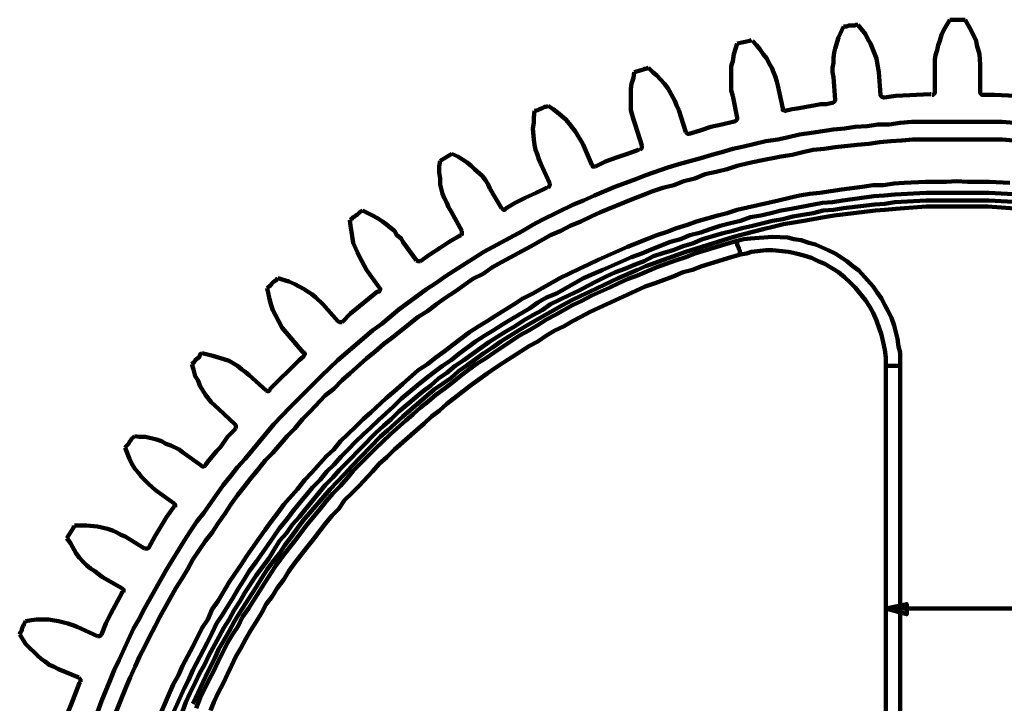
# Model space of a CAD drawing. Units: inches. Extents: x -259 to 291, y -204 to 187.
# Drawn here: x -88 to 9, y 119 to 187 of the extents above; entities that cross this region are included whole.
import ezdxf

# ---------------------------------------------------------------- set-up
doc = ezdxf.new("R2010")
doc.units = ezdxf.units.IN
doc.layers.add('H', color=7, linetype='CONTINUOUS', lineweight=100)
doc.layers.add('P', color=250, linetype='CONTINUOUS', lineweight=100)

msp = doc.modelspace()

# ---------------------------------------------------------------- hatches: boundary and pattern name
at = {"layer": 'H', "linetype": 'CONTINUOUS'}
msp.add_hatch(color=0, dxfattribs=at).paths.add_polyline_path([(-2.833, 128.75), (-0.75, 129.167), (-0.75, 128.167)])

# ---------------------------------------------------------------- linework, layer by layer
at = {"layer": 'P', "color": 0, "linetype": 'CONTINUOUS'}
for points in [[(2, 181.917), (2, 182.417), (2, 182.917), (2.083, 183.333), (2.25, 183.833), (2.333, 184.333), (2.5, 184.75), (2.667, 185.333), (2.917, 185.833), (3.5, 186.833)], [(3.5, 186.833), (5, 186.833)], [(6.5, 181.917), (6.5, 182.417), (6.417, 183.417), (6.167, 184.333), (6.083, 184.75), (5.583, 185.833), (5, 186.833)], [(-8, 181.167), (-8.083, 181.667), (-8.083, 182.083), (-8, 182.583), (-8, 183.083), (-7.917, 183.583), (-7.833, 184), (-7.5, 185.083), (-7, 186.167)], [(-7, 186.167), (-6.667, 186.167), (-6.5, 186.25), (-5.917, 186.25), (-5.75, 186.333), (-5.583, 186.333)], [(-3.5, 181.667), (-3.667, 182.583), (-3.75, 183), (-4.333, 184.5), (-4.583, 184.917), (-4.833, 185.417), (-5.25, 185.917), (-5.583, 186.333)], [(-17.5, 184.5), (-16.25, 184.75), (-16.083, 184.833)], [(-13.5, 180.333), (-13.583, 180.75), (-13.75, 181.25), (-13.917, 181.667), (-14.083, 182.083), (-14.333, 182.5), (-14.583, 183), (-14.917, 183.417), (-15.25, 183.917), (-15.583, 184.333), (-16, 184.75)], [(-17.917, 179.333), (-18.083, 179.833), (-18.083, 180.333), (-18.083, 181.75), (-18.083, 182.25), (-17.917, 182.75), (-17.833, 183.417), (-17.5, 184.5)], [(-27.667, 181.667), (-26.75, 181.917), (-26.667, 182), (-26.5, 182), (-26.25, 182.083)], [(-23.25, 177.917), (-23.5, 178.417), (-23.667, 178.833), (-24.333, 180.083), (-24.667, 180.5), (-25.417, 181.333), (-25.833, 181.667), (-26.25, 182.083)], [(2, 179.667), (2, 180.333), (2, 181.917)], [(6.5, 179.667), (6.5, 180.333), (6.5, 181.917)], [(-27.583, 176.5), (-27.75, 177), (-28, 177.917), (-28, 178.417), (-28, 179.333), (-28, 180), (-27.917, 180.5), (-27.75, 181.083), (-27.667, 181.667)], [(-7.833, 178.917), (-8, 181.167)], [(-3.333, 179.417), (-3.5, 181.667)], [(-13, 178.083), (-13.5, 180.333)], [(-17.5, 177.167), (-17.917, 179.333)], [(-7.833, 178.917), (-7.833, 178.833), (-8, 178.667), (-8, 178.667)], [(-3.333, 179.417), (-3.333, 179.333), (-3.25, 179.25), (-3.083, 179.167), (-3, 179.167)], [(-3, 179.167), (-1.833, 179.333), (1.583, 179.5), (1.667, 179.5)], [(2, 179.667), (2, 179.583), (1.917, 179.5), (1.833, 179.417), (1.75, 179.417)], [(6.5, 179.667), (6.5, 179.583), (6.583, 179.5), (6.667, 179.417), (6.75, 179.417)], [(6.75, 179.417), (7.917, 179.417), (11.333, 179.25), (11.5, 179.167)], [(-37.5, 177.833), (-37.167, 177.917), (-37, 178), (-36.833, 178.083), (-36.5, 178.25), (-36.333, 178.25), (-36.167, 178.333)], [(-32.75, 174.583), (-33.5, 175.833), (-33.75, 176.167), (-34.083, 176.583), (-34.417, 177), (-35.25, 177.667), (-35.667, 178), (-36.167, 178.333)], [(-22.583, 175.75), (-23.25, 177.917)], [(-13, 178.083), (-13, 178), (-13, 177.917), (-12.833, 177.917), (-12.75, 177.833), (-12.75, 177.833)], [(-12.75, 177.833), (-12.083, 178), (-11.583, 178.083), (-11, 178.167), (-9.75, 178.417), (-9.25, 178.5), (-8.667, 178.5), (-8, 178.667)], [(-36.917, 172.667), (-37.083, 173.083), (-37.25, 173.583), (-37.417, 174), (-37.5, 174.5), (-37.583, 175), (-37.667, 176.083), (-37.583, 176.667), (-37.583, 177.167), (-37.5, 177.833)], [(-17.5, 177.167), (-17.5, 177.083), (-17.5, 177), (-17.667, 176.833), (-17.667, 176.833)], [(-80.667, 118.5), (-80.25, 119.583), (-79.417, 121.667), (-79, 122.667), (-78.5, 123.667), (-77.083, 126.75), (-76.583, 127.667), (-76, 128.75), (-73.833, 132.583), (-72.083, 135.417), (-71.5, 136.333), (-70.833, 137.333), (-70.167, 138.167), (-68.25, 140.917), (-67.5, 141.833), (-66.833, 142.667), (-66.083, 143.5), (-63.25, 146.917), (-61.667, 148.583), (-58.583, 151.667), (-56.917, 153.25), (-53.5, 156.167), (-52.583, 156.833), (-51.75, 157.5), (-50.917, 158.25), (-48.167, 160.25), (-47.25, 160.833), (-46.333, 161.5), (-45.417, 162.083), (-42.5, 163.917), (-38.667, 166), (-37.667, 166.583), (-36.75, 167.083), (-33.667, 168.583), (-32.667, 169), (-31.583, 169.5), (-29.583, 170.333), (-28.5, 170.75), (-27.5, 171.083), (-26.5, 171.5), (-24.333, 172.25), (-23.25, 172.583), (-21.083, 173.167), (-20, 173.5), (-19, 173.75), (-17.917, 174.083), (-16.833, 174.333), (-15.75, 174.583), (-14.667, 174.833), (-13.5, 175), (-12.417, 175.25), (-11.333, 175.5), (-10.167, 175.667), (-8, 176), (-6.917, 176.083), (-5.833, 176.25), (-4.667, 176.333), (-3.583, 176.5), (-2.5, 176.5), (-1.417, 176.667), (-0.25, 176.75), (0.917, 176.75), (2, 176.75), (6.5, 176.75), (7.583, 176.75), (8.667, 176.75), (9.833, 176.667)], [(-26.917, 174.417), (-27.583, 176.5)], [(-22.25, 175.583), (-21.167, 175.917), (-20.083, 176.25), (-19, 176.5), (-17.917, 176.75), (-17.667, 176.833)], [(-79.083, 117.917), (-77.833, 121), (-77.417, 121.917), (-76.917, 123), (-76.5, 124), (-76, 124.917), (-75.5, 126), (-75, 126.917), (-74.5, 127.917), (-72.917, 130.75), (-72.333, 131.667), (-71.75, 132.583), (-71.25, 133.583), (-70, 135.417), (-69.333, 136.25), (-68.75, 137.167), (-68.083, 138.083), (-67.5, 139), (-66.833, 139.917), (-66.167, 140.75), (-65.5, 141.583), (-64.833, 142.417), (-64.083, 143.333), (-63.333, 144.083), (-61.917, 145.75), (-61.167, 146.5), (-60.417, 147.417), (-59.667, 148.167), (-58.167, 149.75), (-57.333, 150.417), (-56.5, 151.25), (-55.75, 151.917), (-54.083, 153.417), (-53.25, 154.083), (-52.417, 154.833), (-51.5, 155.5), (-50.667, 156.167), (-49.833, 156.833), (-49, 157.5), (-48.083, 158.083), (-47.167, 158.75), (-46.25, 159.417), (-45.333, 160), (-43.583, 161.25), (-42.583, 161.75), (-41.667, 162.417), (-40.75, 162.917), (-37.833, 164.5), (-36.917, 165), (-35.917, 165.583), (-34.917, 166), (-34, 166.5), (-32.917, 166.917), (-31.917, 167.417), (-31, 167.833), (-27.917, 169.083), (-26.917, 169.5), (-25.833, 169.917), (-24.833, 170.25), (-23.75, 170.5), (-22.75, 170.917), (-21.667, 171.167), (-20.667, 171.583), (-19.583, 171.833), (-18.5, 172.083), (-17.5, 172.417), (-16.417, 172.667), (-15.333, 172.917), (-13.167, 173.333), (-12.083, 173.5), (-11, 173.75), (-10, 174), (-8.917, 174.083), (-7.833, 174.25), (-5.667, 174.5), (-4.5, 174.583), (-3.417, 174.75), (-2.333, 174.833), (-1.25, 174.917), (-0.167, 175), (1, 175), (2, 175), (6.417, 175), (7.5, 175), (8.667, 175), (9.75, 174.917)], [(-22.583, 175.75), (-22.5, 175.667), (-22.417, 175.583), (-22.25, 175.583)], [(-31.833, 172.5), (-32.75, 174.583)], [(-31.5, 172.333), (-30.5, 172.833), (-29.417, 173.25), (-28.333, 173.583), (-27.25, 174), (-27.167, 174.083)], [(-26.917, 174.417), (-26.917, 174.333), (-26.917, 174.167), (-27.083, 174)], [(-46.833, 172.917), (-45.833, 173.5), (-45.667, 173.583)], [(-41.917, 170.167), (-42.083, 170.583), (-42.333, 171), (-42.667, 171.417), (-43.417, 172.083), (-43.75, 172.417), (-44.167, 172.75), (-45.083, 173.333), (-45.667, 173.583)], [(-45.75, 167.917), (-46, 168.333), (-46.167, 168.75), (-46.417, 169.25), (-46.583, 169.667), (-46.833, 170.583), (-46.833, 171.167), (-46.917, 171.75), (-46.917, 172.333), (-46.833, 172.917)], [(-36, 170.667), (-36.917, 172.667)], [(-31.833, 172.5), (-31.75, 172.333), (-31.5, 172.333)], [(9.417, 170.75), (7.417, 170.833), (5.25, 170.833), (4.167, 170.917), (3.167, 170.833), (1.083, 170.833), (-1, 170.75), (-2, 170.667), (-3.083, 170.5), (-4.083, 170.5), (-5.167, 170.333), (-7.167, 170.083), (-8.25, 169.917), (-9.333, 169.75), (-10.333, 169.667), (-11.333, 169.5), (-12.333, 169.25), (-13.417, 169), (-17.5, 168.083), (-18.5, 167.75), (-19.417, 167.5), (-21.5, 166.917), (-22.417, 166.583), (-23.5, 166.25), (-24.417, 165.917), (-25.417, 165.583), (-26.417, 165.167), (-28.333, 164.417), (-31.167, 163.167), (-32.167, 162.667), (-33.083, 162.25), (-35, 161.333), (-36.75, 160.333), (-37.667, 159.833), (-38.667, 159.333), (-39.5, 158.75), (-41.25, 157.667), (-42.167, 157.083), (-43, 156.583), (-43.917, 156), (-45.583, 154.75), (-46.417, 154.083), (-47.25, 153.5), (-48.083, 152.833), (-49, 152.25), (-50.5, 150.917), (-51.333, 150.167), (-52.167, 149.5), (-53.667, 148.083), (-54.417, 147.417), (-55.167, 146.667), (-56.667, 145.25), (-57.333, 144.417), (-58.083, 143.75), (-59.5, 142.167), (-60.167, 141.417), (-60.917, 140.5), (-62.25, 139), (-62.833, 138.167), (-63.5, 137.333), (-64.083, 136.5), (-64.75, 135.583), (-65.917, 133.917), (-66.5, 133), (-67.083, 132.167), (-67.667, 131.333), (-68.75, 129.5), (-69.333, 128.667), (-69.75, 127.667), (-70.333, 126.833), (-71.25, 125), (-72.25, 123.083), (-72.667, 122.167), (-73.167, 121.25), (-74.417, 118.333)], [(-40.75, 168.25), (-41.917, 170.167)], [(-40.417, 168.167), (-39.417, 168.75), (-38.417, 169.25), (-37.333, 169.75), (-36.333, 170.25), (-36.25, 170.333)], [(-36, 170.667), (-36, 170.5), (-36.083, 170.333), (-36.167, 170.25)], [(-73.417, 117.917), (-72.083, 120.833), (-71.667, 121.667), (-71.25, 122.667), (-69.833, 125.333), (-69.333, 126.333), (-68.917, 127.25), (-68.333, 128.083), (-67.25, 129.833), (-66.75, 130.667), (-66.167, 131.583), (-65.667, 132.417), (-65, 133.333), (-63.833, 135), (-63.25, 135.833), (-62.667, 136.667), (-62, 137.5), (-61.417, 138.25), (-60.75, 139.083), (-59.417, 140.667), (-58.667, 141.417), (-58, 142.25), (-57.333, 142.917), (-56.583, 143.75), (-55.917, 144.417), (-55.167, 145.167), (-54.417, 145.917), (-53.667, 146.583), (-52.917, 147.333), (-52.167, 148), (-51.417, 148.667), (-50.667, 149.417), (-49.083, 150.75), (-48.25, 151.417), (-47.5, 152), (-46.583, 152.667), (-45.75, 153.25), (-45, 153.833), (-43.333, 155.083), (-42.417, 155.667), (-41.583, 156.167), (-40.667, 156.75), (-39.833, 157.25), (-38, 158.333), (-37.167, 158.917), (-36.333, 159.417), (-35.333, 159.833), (-32.667, 161.333), (-31.667, 161.75), (-30.75, 162.167), (-27.917, 163.417), (-26.917, 163.75), (-26, 164.167), (-24.083, 164.917), (-23.083, 165.167), (-22.167, 165.583), (-21.083, 165.833), (-20.167, 166.167), (-19.167, 166.5), (-18.167, 166.75), (-17.167, 167), (-16.167, 167.333), (-15.167, 167.5), (-14.167, 167.75), (-13.167, 168), (-12.167, 168.167), (-9.083, 168.75), (-8.083, 168.833), (-7.083, 169), (-4, 169.417), (-3, 169.5), (-1.917, 169.583), (1.167, 169.75), (7.333, 169.75), (10.417, 169.583)], [(10.417, 168.833), (7.333, 169), (1.167, 169), (-1.917, 168.833), (-2.917, 168.667), (-3.917, 168.583), (-7, 168.25), (-8, 168.083), (-9, 168), (-10, 167.75), (-11, 167.583), (-12, 167.417), (-13, 167.167), (-14, 167), (-16, 166.5), (-17, 166.25), (-17.917, 166), (-19, 165.75), (-20.917, 165.167), (-21.917, 164.75), (-22.833, 164.5), (-23.833, 164.083), (-24.75, 163.833), (-25.75, 163.5), (-26.667, 163), (-27.583, 162.667), (-28.583, 162.25), (-29.5, 161.917), (-30.417, 161.5), (-31.417, 161), (-32.25, 160.583), (-33.167, 160.083), (-34.083, 159.667), (-35.917, 158.75), (-36.75, 158.167), (-37.667, 157.667), (-38.583, 157.167), (-39.417, 156.583), (-40.333, 156.083), (-42, 155), (-43.667, 153.833), (-44.5, 153.25), (-45.333, 152.667), (-46.167, 152), (-47, 151.417), (-47.75, 150.75), (-48.5, 150.167), (-50.917, 148.167), (-51.667, 147.417), (-52.417, 146.75), (-53.167, 146.083), (-56, 143.167), (-56.75, 142.417), (-57.417, 141.667), (-58.167, 140.917), (-60.083, 138.583), (-60.75, 137.75), (-61.417, 137), (-62, 136.167), (-62.667, 135.417), (-63.25, 134.5), (-63.75, 133.667), (-65, 132), (-66.083, 130.333), (-66.583, 129.417), (-67.167, 128.583), (-67.667, 127.667), (-68.167, 126.833), (-68.667, 125.917), (-69.667, 124.083), (-70.083, 123.167), (-70.583, 122.333), (-71, 121.417), (-71.5, 120.417), (-71.917, 119.5), (-72.25, 118.583)], [(-71.25, 119.333), (-70, 122), (-69.5, 123), (-69.083, 123.833), (-68.667, 124.75), (-68.167, 125.583), (-67.667, 126.5), (-67.167, 127.417), (-66.667, 128.25), (-66.083, 129.167), (-65, 130.833), (-64.417, 131.75), (-63.917, 132.583), (-63.333, 133.333), (-62.667, 134.167), (-62.167, 135), (-61.5, 135.833), (-60.917, 136.667), (-60.333, 137.417), (-57.667, 140.5), (-57, 141.25), (-56.25, 142), (-55.583, 142.75), (-52.75, 145.667), (-52, 146.333), (-51.25, 147), (-50.5, 147.667), (-47.417, 150.333), (-46.583, 150.917), (-45.75, 151.5), (-45, 152.167), (-44.167, 152.75), (-43.333, 153.333), (-42.5, 153.917), (-41.667, 154.5), (-40.833, 155.083), (-39.083, 156.167), (-38.25, 156.667), (-37.417, 157.167), (-36.5, 157.667), (-35.583, 158.167), (-34.75, 158.667), (-33.833, 159.167), (-32.917, 159.583), (-32, 160), (-29.25, 161.333), (-27.333, 162.167), (-26.5, 162.5), (-22.583, 163.917), (-17.833, 165.417), (-16.833, 165.667), (-14.917, 166.167), (-13.833, 166.417), (-12.917, 166.667), (-11.917, 166.833), (-10.917, 167), (-8.917, 167.333), (-7.917, 167.5), (-3.833, 168), (-2.917, 168.083), (-1.833, 168.167), (1.167, 168.417), (7.25, 168.417), (10.333, 168.167)], [(-40.75, 168.25), (-40.667, 168.167), (-40.583, 168.083), (-40.417, 168.083), (-40.417, 168.167)], [(-55.75, 167.083), (-55.583, 167.167), (-55.417, 167.333), (-55.25, 167.417), (-55.167, 167.5), (-55, 167.583), (-54.75, 167.833), (-54.5, 168)], [(-50.5, 164.917), (-50.667, 165.25), (-51.083, 165.583), (-51.333, 166), (-51.75, 166.333), (-52.167, 166.667), (-52.5, 166.917), (-53, 167.25), (-53.5, 167.5), (-54.5, 168)], [(-44.667, 166), (-45.75, 167.917)], [(-54.083, 162.167), (-54.833, 163.5), (-55, 163.917), (-55.417, 164.833), (-55.583, 165.917), (-55.667, 166.5), (-55.75, 167.083)], [(-48.75, 163), (-47.833, 163.667), (-46.833, 164.333), (-45.917, 164.917), (-44.917, 165.5), (-44.75, 165.583)], [(-44.667, 166), (-44.667, 165.833), (-44.667, 165.667), (-44.75, 165.583)], [(-17.5, 165), (-16.833, 165.167), (-16.167, 165.25), (-14, 165.417), (-12.5, 165.333), (-11.917, 165.167), (-11.167, 165.083), (-10.417, 164.833), (-9.75, 164.667), (-8.5, 164.083), (-7.833, 163.75), (-7.167, 163.333), (-6.667, 163), (-6.083, 162.5), (-5.5, 162.083), (-4.083, 160.5), (-3.667, 159.917), (-3.25, 159.333), (-2.917, 158.667), (-2.583, 158.083), (-2.25, 157.417), (-2, 156.667), (-1.833, 156), (-1.667, 155.333), (-1.583, 154.583), (-1.417, 154), (-1.417, 153.333), (-1.417, 152.667)], [(-70.917, 118.917), (-70.5, 119.917), (-69.667, 121.667), (-69.167, 122.583), (-68.75, 123.5), (-67.833, 125.333), (-67.333, 126.167), (-66.75, 127), (-66.333, 127.917), (-65.75, 128.75), (-63.583, 132.167), (-63, 133), (-62.417, 133.833), (-61.833, 134.583), (-61.167, 135.417), (-60, 137), (-58.667, 138.583), (-58.083, 139.333), (-57.417, 140.083), (-56.667, 140.833), (-56, 141.583), (-55.417, 142.333), (-53.25, 144.5), (-52.5, 145.167), (-51.75, 145.917), (-51.083, 146.5), (-50.25, 147.25), (-49.5, 147.917), (-48.75, 148.583), (-48, 149.167), (-47.25, 149.833), (-46.417, 150.417), (-45.583, 151.083), (-44.833, 151.667), (-44, 152.333), (-43.167, 152.917), (-42.333, 153.417), (-41.5, 154), (-39, 155.667), (-38.083, 156.167), (-37.25, 156.667), (-36.333, 157.25), (-35.5, 157.667), (-33.75, 158.667), (-32.833, 159.083), (-31.917, 159.583), (-30.083, 160.417), (-29.167, 160.833), (-28.25, 161.25), (-27.333, 161.583), (-26.417, 162), (-25.417, 162.417), (-24.5, 162.75), (-23.583, 163.083), (-22.583, 163.417), (-21.667, 163.75), (-18.75, 164.667), (-17.833, 164.917), (-17.5, 165)], [(-49.167, 163.083), (-50.5, 164.917)], [(-17.167, 163.667), (-17.167, 163.667), (-17.25, 163.75), (-17.25, 163.917), (-17.25, 164), (-17.25, 164.083), (-17.333, 164.167), (-17.333, 164.333), (-17.417, 164.417), (-17.417, 164.5), (-17.5, 164.667), (-17.5, 164.833), (-17.5, 165)], [(-17.167, 163.667), (-18.083, 163.417), (-21, 162.5), (-21.917, 162.167), (-22.833, 161.917), (-23.833, 161.5), (-25.583, 160.833), (-26.583, 160.5), (-27.5, 160.083), (-32, 158), (-32.917, 157.5), (-33.75, 157.083), (-34.583, 156.583), (-35.5, 156.167), (-36.333, 155.667), (-37.167, 155.083), (-38, 154.667), (-40.583, 153), (-41.333, 152.5), (-42.167, 151.917), (-43, 151.333), (-43.833, 150.75), (-46.167, 148.917), (-46.917, 148.25), (-47.667, 147.667), (-48.417, 147), (-49.167, 146.333), (-51.333, 144.417), (-52.083, 143.667), (-52.833, 143), (-53.5, 142.25), (-54.833, 140.833), (-55.583, 140.083), (-56.25, 139.417), (-56.833, 138.583), (-57.5, 137.917), (-58.167, 137.083), (-59.333, 135.583), (-60, 134.75), (-60.583, 134), (-61.167, 133.25), (-61.75, 132.417), (-62.25, 131.583), (-62.917, 130.75), (-63.417, 129.917), (-64, 129.167), (-64.417, 128.333), (-65, 127.417), (-65.5, 126.583), (-66, 125.75), (-66.5, 124.833), (-67, 124), (-67.417, 123.083), (-67.833, 122.25), (-68.25, 121.333), (-68.75, 120.417), (-69.167, 119.5), (-69.5, 118.667)], [(-2.833, 152.75), (-2.833, 153.5), (-2.917, 154.25), (-3.083, 155), (-3.25, 155.75), (-3.75, 157.167), (-4.083, 157.917), (-4.417, 158.5), (-4.833, 159.167), (-5.833, 160.417), (-6.333, 160.917), (-6.917, 161.417), (-7.5, 161.917), (-8.833, 162.75), (-9.5, 163), (-10.167, 163.333), (-10.917, 163.583), (-11.667, 163.75), (-12.417, 163.917), (-14, 164.083), (-14.667, 164.083), (-15.5, 164), (-16.083, 163.917), (-16.583, 163.75), (-17.167, 163.667)], [(-49.167, 163.083), (-49, 163), (-48.75, 163)], [(-52.833, 160.417), (-54.083, 162.167)], [(-63.917, 160.333), (-63.75, 160.5), (-63.583, 160.583), (-63.5, 160.75), (-63.25, 161), (-63.083, 161.083), (-62.833, 161.333)], [(-58.417, 158.75), (-59.083, 159.417), (-59.5, 159.75), (-59.917, 160), (-60.25, 160.25), (-61.167, 160.75), (-61.75, 161), (-62.833, 161.333)], [(-52.833, 160.417), (-52.75, 160.333), (-52.75, 160.167), (-52.833, 160), (-52.833, 160)], [(-61.833, 155.75), (-62.417, 156.417), (-63.083, 157.667), (-63.333, 158.167), (-63.5, 158.667), (-63.667, 159.25), (-63.917, 160.333)], [(-56.5, 157), (-55.667, 157.833), (-53, 160), (-52.833, 160)], [(-56.917, 157.083), (-58.417, 158.75)], [(-56.917, 157.083), (-56.75, 157), (-56.667, 157), (-56.583, 157), (-56.5, 157)], [(-60.333, 154), (-61.833, 155.75)], [(-71.333, 152.833), (-71.083, 153.083), (-71, 153.25), (-70.583, 153.583), (-70.5, 153.833), (-70.333, 153.917)], [(-65.667, 151.75), (-66.083, 152.083), (-66.417, 152.333), (-66.833, 152.667), (-67.667, 153.167), (-68.167, 153.333), (-69.25, 153.667), (-70.333, 153.917)], [(-60.333, 154), (-60.25, 154), (-60.167, 153.833), (-60.25, 153.75), (-60.25, 153.667), (-60.333, 153.583)], [(-68.667, 148.417), (-69.417, 149.083), (-70, 149.833), (-70.5, 150.667), (-70.75, 151.25), (-71, 151.667), (-71.167, 152.333), (-71.333, 152.833)], [(-63.667, 150.333), (-60.75, 153.25), (-60.333, 153.583)], [(-2.833, 152.75), (-2.75, 152.75), (-2.667, 152.667), (-1.417, 152.667)], [(-2.833, 110.083), (-2.833, 131.417), (-2.833, 152.75)], [(-1.417, 152.667), (-1.417, 149.833), (-1.417, 138.5), (-1.417, 110)], [(-64, 150.25), (-65.667, 151.75)], [(-64, 150.25), (-64, 150.25), (-63.833, 150.167), (-63.75, 150.167), (-63.667, 150.25), (-63.667, 150.333)], [(-67.083, 146.917), (-68.667, 148.417)], [(-67.083, 146.917), (-67, 146.833), (-67, 146.75), (-67, 146.667), (-67, 146.5)], [(-70, 142.917), (-69.667, 143.333), (-68.917, 144.25), (-68.5, 144.667), (-67.833, 145.667), (-67.417, 146.083), (-67, 146.5)], [(-77.917, 144.583), (-77.833, 144.75), (-77.583, 145), (-77.5, 145.167), (-77.417, 145.25), (-77.25, 145.5), (-77.167, 145.583), (-77, 145.75)], [(-72.25, 144.167), (-72.583, 144.417), (-73.417, 144.833), (-73.917, 145), (-74.333, 145.25), (-74.833, 145.417), (-75.917, 145.667), (-76.5, 145.667), (-77, 145.75)], [(-74.917, 140.417), (-75.583, 141), (-76.333, 141.75), (-76.583, 142.083), (-76.917, 142.5), (-77.25, 143), (-77.5, 143.5), (-77.917, 144.583)], [(-70.417, 142.833), (-72.25, 144.167)], [(-70.417, 142.833), (-70.333, 142.75), (-70.167, 142.75), (-70, 142.833), (-70, 142.917)], [(-73.083, 139.083), (-74.917, 140.417)], [(-73.083, 139.083), (-73, 139), (-73, 138.833), (-73, 138.75)], [(-75.583, 134.75), (-75, 135.833), (-73.833, 137.75), (-73.167, 138.667), (-73.083, 138.833)], [(-83.667, 135.667), (-83, 136.75), (-83, 136.917)], [(-77.917, 135.833), (-78.333, 136), (-78.75, 136.25), (-79.167, 136.417), (-79.667, 136.583), (-80.667, 136.833), (-81.75, 136.917), (-82.333, 136.917), (-82.917, 136.917)], [(-80.167, 131.833), (-80.583, 132.167), (-80.917, 132.417), (-81.333, 132.667), (-81.75, 133), (-82.083, 133.333), (-82.417, 133.75), (-82.75, 134.167), (-83.333, 135.167), (-83.667, 135.667)], [(-76, 134.667), (-77.917, 135.833)], [(-76, 134.667), (-75.667, 134.667), (-75.583, 134.75), (-75.583, 134.75)], [(-78.25, 130.75), (-80.167, 131.833)], [(-80.25, 126.167), (-79.833, 127.25), (-79.333, 128.25), (-78.25, 130.25), (-78.167, 130.417)], [(-78.25, 130.75), (-78.167, 130.667), (-78.083, 130.583), (-78.083, 130.5), (-78.083, 130.417), (-78.083, 130.333)], [(-2.833, 128.75), (-0.75, 129.167), (-0.75, 128.167), (-2.833, 128.75)], [(-2.833, 128.75), (11.333, 128.75)], [(-88.333, 126.167), (-88.25, 126.417), (-88.167, 126.5), (-88.083, 126.833), (-88, 127), (-87.917, 127.167), (-87.75, 127.5)], [(-82.667, 126.917), (-83.083, 127.083), (-83.583, 127.25), (-84.5, 127.5), (-85.5, 127.667), (-86.667, 127.667), (-87.167, 127.583), (-87.75, 127.5)], [(-80.667, 126), (-82.667, 126.917)], [(-84.5, 122.75), (-85, 123), (-85.417, 123.167), (-85.833, 123.5), (-86.167, 123.75), (-86.583, 124.083), (-86.917, 124.417), (-87.333, 124.833), (-87.75, 125.25), (-88.333, 126.167)], [(-80.667, 126), (-80.5, 126), (-80.333, 126.083), (-80.25, 126.167)], [(-82.5, 121.917), (-84.5, 122.75)], [(-82.5, 121.917), (-82.417, 121.833), (-82.333, 121.75), (-82.333, 121.5)], [(-84, 117.083), (-83.667, 118.25), (-83.25, 119.25), (-82.417, 121.417), (-82.333, 121.5)]]:
    msp.add_lwpolyline(points, dxfattribs=at)

doc.saveas('drawing.dxf')
